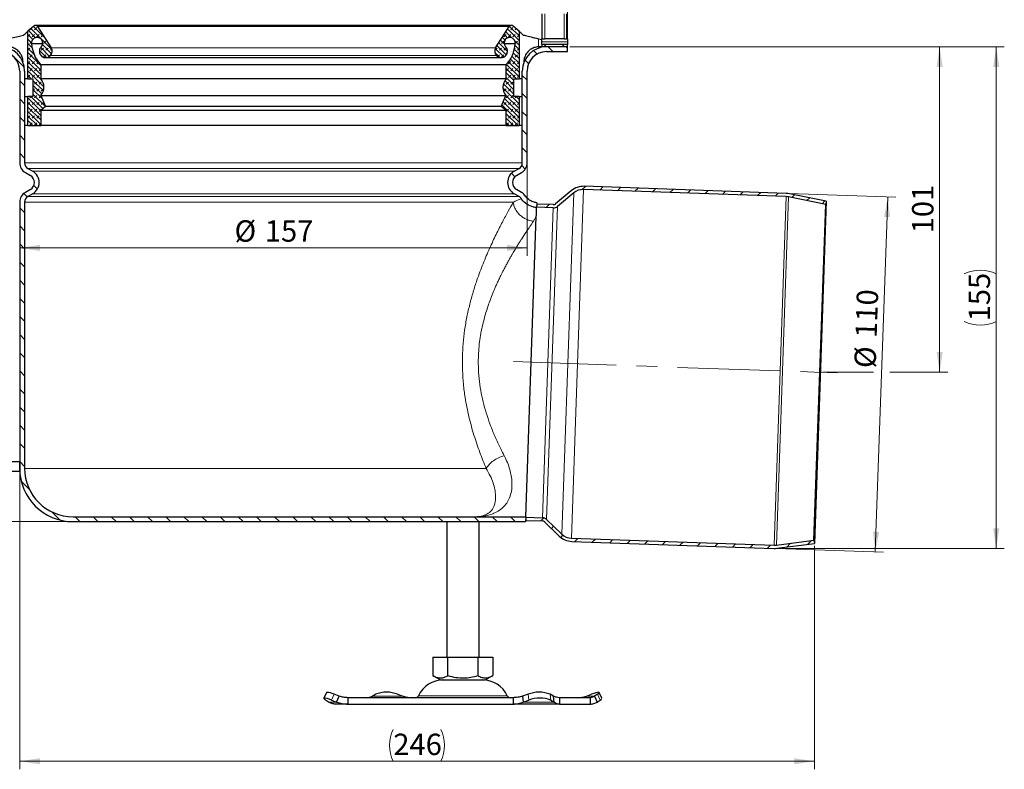
# Model space of a CAD drawing. Units: millimetres. Extents: x 0 to 420, y 0 to 297.
# Drawn here: x 89 to 211, y 154 to 247 of the extents above; entities that cross this region are included whole.
import ezdxf

# ---------------------------------------------------------------- set-up
doc = ezdxf.new("R2010")
doc.units = ezdxf.units.MM
doc.linetypes.add('CENTERX2', pattern=[20.32, 12.7, -2.54, 2.54, -2.54])
doc.styles.add('SLDTEXTSTYLE0', font='TXT', dxfattribs={"width": 0.605})
doc.dimstyles.new('SLDDIMSTYLE0', dxfattribs={"dimtxt": 2.568319, "dimasz": 2.5, "dimexe": 0, "dimexo": 0.0625, "dimgap": 0.64208, "dimtad": 1, "dimdec": 0, "dimlfac": 2.5, "dimrnd": 1e-09, "dimzin": 12, "dimdsep": 46, "dimtxsty": 'SLDTEXTSTYLE0', "dimsah": 1, "dimcen": 0.09, "dimadec": 0, "dimazin": 3, "dimtfac": 1, "dimtdec": 3, "dimtofl": 0, "dimtmove": 0, "dimatfit": 3, "dimfxl": 1, "dimfrac": 2, "dimtolj": 1, "dimtzin": 12, "dimarcsym": 0})
doc.dimstyles.new('SLDDIMSTYLE1', dxfattribs={"dimtxt": 2.568319, "dimasz": 2.5, "dimexe": 0, "dimexo": 0.0625, "dimgap": 0.64208, "dimtad": 1, "dimlfac": 2.5, "dimrnd": 1e-09, "dimzin": 12, "dimdsep": 46, "dimtxsty": 'SLDTEXTSTYLE0', "dimsah": 1, "dimcen": 0.09, "dimadec": 0, "dimazin": 3, "dimtfac": 1, "dimtdec": 3, "dimtofl": 0, "dimtmove": 0, "dimatfit": 3, "dimfxl": 1, "dimfrac": 2, "dimtolj": 1, "dimtzin": 12, "dimarcsym": 0})
pattern_1 = [(45, (0.42095, 0.42095), (0.280633, 0.841899), [0.396875, -0.79375]), (45, (0.9822, 0.42095), (0.280633, 0.841899), [0.396875, -0.79375]), (134.99997, (0, 0), (-0.28063314, -0.28063287), [])]

# ---------------------------------------------------------------- blocks, each defined once
blk = doc.blocks.new('_D_2')
at = {"color": 7, "linetype": 'Continuous', "lineweight": 0}
for p, q in [((156.77, 243.32), (203.52, 243.32)), ((202.52, 203.01), (202.52, 243.32)), ((188.06, 203.01), (194.34, 203.01)), ((196.34, 203.01), (203.52, 203.01))]:
    blk.add_line(p, q, dxfattribs=at)
at = {"color": 7, "linetype": 'Continuous', "lineweight": 18}
for points in [[(202.52, 243.32), (202.15, 240.82), (202.9, 240.82)], [(202.52, 203.01), (202.9, 205.51), (202.15, 205.51)]]:
    blk.add_solid(points, dxfattribs=at)
at = {"color": 7, "linetype": 'Continuous', "lineweight": 18, "insert": (199.11, 220.22), "char_height": 2.646, "attachment_point": 1, "rotation": 90, "style": 'SLDTEXTSTYLE0'}
blk.add_mtext('101', dxfattribs=at)
blk = doc.blocks.new('_D_3')
at = {"color": 7, "linetype": 'Continuous', "lineweight": 0}
for p, q in [((83.67, 243.62), (83.67, 259.92)), ((156.47, 243.62), (156.47, 259.92)), ((83.67, 258.92), (156.47, 258.92))]:
    blk.add_line(p, q, dxfattribs=at)
at = {"color": 7, "linetype": 'Continuous', "lineweight": 18}
for points in [[(83.67, 258.92), (86.17, 258.54), (86.17, 259.29)], [(156.47, 258.92), (153.97, 259.29), (153.97, 258.54)]]:
    blk.add_solid(points, dxfattribs=at)
at = {"color": 7, "linetype": 'Continuous', "lineweight": 18, "char_height": 2.646, "attachment_point": 1, "style": 'SLDTEXTSTYLE0'}
for s, insert in [('%%c', (115.26, 262.33)), ('182', (119.01, 262.33))]:
    blk.add_mtext(s, dxfattribs=dict(at, insert=insert))
blk = doc.blocks.new('_D_4')
at = {"color": 7, "linetype": 'Continuous', "lineweight": 0}
for p, q in [((151.47, 228.65), (151.47, 217.42)), ((151.47, 218.42), (88.67, 218.42))]:
    blk.add_line(p, q, dxfattribs=at)
at = {"color": 7, "linetype": 'Continuous', "lineweight": 18}
for points in [[(88.67, 218.42), (91.17, 218.04), (91.17, 218.79)], [(151.47, 218.42), (148.97, 218.79), (148.97, 218.04)]]:
    blk.add_solid(points, dxfattribs=at)
at = {"color": 7, "linetype": 'Continuous', "lineweight": 18, "char_height": 2.646, "attachment_point": 1, "style": 'SLDTEXTSTYLE0'}
for s, insert in [('%%c', (115.26, 221.83)), ('157', (119.01, 221.83))]:
    blk.add_mtext(s, dxfattribs=dict(at, insert=insert))
blk = doc.blocks.new('_D_5')
at = {"color": 7, "linetype": 'Continuous', "lineweight": 0}
for p, q in [((183.83, 225.16), (197.1, 224.7)), ((196.1, 224.73), (194.56, 180.76)), ((182.29, 181.19), (195.56, 180.72))]:
    blk.add_line(p, q, dxfattribs=at)
at = {"color": 7, "linetype": 'Continuous', "lineweight": 18}
for points in [[(196.1, 224.73), (195.64, 222.24), (196.39, 222.22)], [(194.56, 180.76), (195.03, 183.24), (194.28, 183.27)]]:
    blk.add_solid(points, dxfattribs=at)
at = {"color": 7, "linetype": 'Continuous', "lineweight": 18, "char_height": 2.646, "attachment_point": 1, "rotation": 88, "style": 'SLDTEXTSTYLE0'}
for s, insert in [('110', (192.08, 207.33)), ('%%c', (191.95, 203.59))]:
    blk.add_mtext(s, dxfattribs=dict(at, insert=insert))
blk = doc.blocks.new('_D_6')
at = {"color": 7, "linetype": 'Continuous', "lineweight": 0}
for p, q in [((156.77, 243.32), (210.52, 243.32)), ((209.52, 243.32), (209.52, 181.19)), ((182.38, 181.19), (210.52, 181.19))]:
    blk.add_line(p, q, dxfattribs=at)
at = {"color": 7, "linetype": 'Continuous', "lineweight": 18}
for centre, start, end in [((207.55, 211.25), 63.4349, 116.5651), ((207.55, 213.26), 243.4349, 296.5651)]:
    blk.add_arc(centre, 4.41, start, end, dxfattribs=at)
for points in [[(209.52, 243.32), (209.15, 240.82), (209.9, 240.82)], [(209.52, 181.19), (209.9, 183.69), (209.15, 183.69)]]:
    blk.add_solid(points, dxfattribs=at)
at = {"color": 7, "linetype": 'Continuous', "lineweight": 18, "insert": (206.11, 209.32), "char_height": 2.646, "attachment_point": 1, "rotation": 90, "style": 'SLDTEXTSTYLE0'}
blk.add_mtext('155', dxfattribs=at)
blk = doc.blocks.new('_D_7')
at = {"color": 7, "linetype": 'Continuous', "lineweight": 0}
for p, q in [((88.67, 190.82), (88.67, 153.85)), ((187.02, 181.52), (187.02, 153.85)), ((88.67, 154.85), (187.02, 154.85))]:
    blk.add_line(p, q, dxfattribs=at)
at = {"color": 7, "linetype": 'Continuous', "lineweight": 18}
for centre, start, end in [((138.85, 156.82), 153.4349, 206.5651), ((136.84, 156.82), 333.4349, 26.5651)]:
    blk.add_arc(centre, 4.41, start, end, dxfattribs=at)
for points in [[(88.67, 154.85), (91.17, 154.47), (91.17, 155.22)], [(187.02, 154.85), (184.52, 155.22), (184.52, 154.47)]]:
    blk.add_solid(points, dxfattribs=at)
at = {"color": 7, "linetype": 'Continuous', "lineweight": 18, "insert": (134.91, 158.26), "char_height": 2.646, "attachment_point": 1, "style": 'SLDTEXTSTYLE0'}
blk.add_mtext('246', dxfattribs=at)
blk = doc.blocks.new('_D_8')
at = {"color": 7, "linetype": 'Continuous', "lineweight": 0}
for p, q in [((94.97, 184.52), (57.74, 184.52)), ((58.74, 184.52), (58.74, 161.92)), ((66.27, 161.92), (57.74, 161.92))]:
    blk.add_line(p, q, dxfattribs=at)
at = {"color": 7, "linetype": 'Continuous', "lineweight": 18}
for centre, start, end in [((56.76, 172.7), 63.4349, 116.5651), ((56.76, 173.73), 243.4349, 296.5651)]:
    blk.add_arc(centre, 4.41, start, end, dxfattribs=at)
for points in [[(58.74, 184.52), (58.36, 182.02), (59.11, 182.02)], [(58.74, 161.92), (59.11, 164.42), (58.36, 164.42)]]:
    blk.add_solid(points, dxfattribs=at)
at = {"color": 7, "linetype": 'Continuous', "lineweight": 18, "insert": (55.33, 169.79), "char_height": 2.646, "attachment_point": 1, "rotation": 90, "style": 'SLDTEXTSTYLE0'}
blk.add_mtext('56.5', dxfattribs=at)
blk = doc.blocks.new('_D_9')
at = {"color": 7, "linetype": 'Continuous', "lineweight": 0}
for p, q in [((83.37, 243.32), (57.74, 243.32)), ((58.74, 184.52), (58.74, 243.32)), ((94.97, 184.52), (57.74, 184.52))]:
    blk.add_line(p, q, dxfattribs=at)
at = {"color": 7, "linetype": 'Continuous', "lineweight": 18}
for points in [[(58.74, 243.32), (58.36, 240.82), (59.11, 240.82)], [(58.74, 184.52), (59.11, 187.02), (58.36, 187.02)]]:
    blk.add_solid(points, dxfattribs=at)
at = {"color": 7, "linetype": 'Continuous', "lineweight": 18, "insert": (55.33, 210.98), "char_height": 2.646, "attachment_point": 1, "rotation": 90, "style": 'SLDTEXTSTYLE0'}
blk.add_mtext('147', dxfattribs=at)

msp = doc.modelspace()

# ---------------------------------------------------------------- hatches: boundary and pattern name
at = {"linetype": 'Continuous', "lineweight": 18}
h = msp.add_hatch(dxfattribs=at)
h.set_pattern_fill('DIN 128 Elastomer-Gummi', scale=0.0625, style=0, pattern_type=2)
h.set_pattern_definition(pattern_1)
edge = h.paths.add_edge_path(flags=0)
edge.add_line((91.2683, 233.5567), (91.2683, 235.4254))
edge.add_line((91.2683, 235.4254), (91.8762, 235.9354))
edge.add_line((91.8762, 235.9354), (91.3028, 237.2864))
edge.add_arc((90.09, 238.2999), 1.5806, 320.113402, 401.796958)
edge.add_line((91.2683, 239.3534), (91.2683, 241.0779))
edge.add_arc((94.5729, 244.0436), 4.4402, 184.560343, 221.907181, ccw=False)
edge.add_spline(control_points=[(90.1467, 243.6906), (90.1365, 243.7641), (90.1384, 243.8403), (90.1523, 243.9133), (90.1666, 243.9889), (90.1942, 244.063), (90.2328, 244.1296), (90.2713, 244.1962), (90.3219, 244.257), (90.3804, 244.3071), (90.4388, 244.3571), (90.5067, 244.3978), (90.5784, 244.4257), (90.6501, 244.4536), (90.7276, 244.4695), (90.8045, 244.4721), (90.8813, 244.4746), (90.9597, 244.464), (91.0332, 244.441), (91.1066, 244.418), (91.177, 244.382), (91.2387, 244.336), (91.3004, 244.29), (91.3549, 244.2327), (91.3979, 244.1688), (91.4408, 244.105), (91.4734, 244.0329), (91.4928, 243.9584), (91.5122, 243.884), (91.519, 243.8052), (91.5127, 243.7285), (91.5063, 243.6518), (91.4867, 243.5752), (91.4553, 243.5049), (91.424, 243.4346), (91.38, 243.3688), (91.3272, 243.3129)], knot_values=[0, 0, 0, 0, 0.00055695, 0.00055695, 0.00055695, 0.00113454, 0.00113454, 0.00113454, 0.00171214, 0.00171214, 0.00171214, 0.00228973, 0.00228973, 0.00228973, 0.00286733, 0.00286733, 0.00286733, 0.00344492, 0.00344492, 0.00344492, 0.00402252, 0.00402252, 0.00402252, 0.00460011, 0.00460011, 0.00460011, 0.00517771, 0.00517771, 0.00517771, 0.0057553, 0.0057553, 0.0057553, 0.0063329, 0.0063329, 0.0063329, 0.00691049, 0.00691049, 0.00691049, 0.00691049], weights=[1, 1, 1, 1, 1, 1, 1, 1, 1, 1, 1, 1, 1, 1, 1, 1, 1, 1, 1, 1, 1, 1, 1, 1, 1, 1, 1, 1, 1, 1, 1, 1, 1, 1, 1, 1, 1], degree=3, periodic=0)
edge.add_spline(control_points=[(91.3272, 243.3129), (91.2663, 243.2485), (91.2157, 243.1727), (91.1796, 243.0917), (91.1434, 243.0108), (91.1208, 242.9225), (91.1135, 242.8341), (91.1062, 242.7458), (91.1141, 242.6549), (91.1364, 242.5692), (91.1588, 242.4834), (91.1963, 242.4003), (91.2458, 242.3267), (91.2952, 242.2532), (91.3581, 242.1872), (91.4292, 242.1342), (91.5002, 242.0811), (91.5814, 242.0397), (91.666, 242.0131), (91.7506, 241.9866), (91.8409, 241.9744), (91.9295, 241.9773), (92.0181, 241.9803), (92.1074, 241.9986), (92.19, 242.0308), (92.2726, 242.0629), (92.3508, 242.1098), (92.4181, 242.1675), (92.4392, 242.1855), (92.4594, 242.2047), (92.4785, 242.2249)], knot_values=[0, 0, 0, 0, 0.00066485, 0.00066485, 0.00066485, 0.00132969, 0.00132969, 0.00132969, 0.00199454, 0.00199454, 0.00199454, 0.00265939, 0.00265939, 0.00265939, 0.00332424, 0.00332424, 0.00332424, 0.00398908, 0.00398908, 0.00398908, 0.00465393, 0.00465393, 0.00465393, 0.00531878, 0.00531878, 0.00531878, 0.00598362, 0.00598362, 0.00598362, 0.0061893, 0.0061893, 0.0061893, 0.0061893], weights=[1, 1, 1, 1, 1, 1, 1, 1, 1, 1, 1, 1, 1, 1, 1, 1, 1, 1, 1, 1, 1, 1, 1, 1, 1, 1, 1, 1, 1, 1, 1], degree=3, periodic=0)
edge.add_arc((91.9075, 242.7645), 0.7856, 316.619553, 392.697325)
edge.add_line((92.5686, 243.1889), (90.8847, 245.8122))
edge.add_arc((90.6202, 245.6424), 0.3142, 32.697325, 130.258391)
edge.add_line((90.4172, 245.8822), (89.6723, 245.2515))
edge.add_line((89.6723, 245.2515), (89.6723, 239.3534))
edge.add_line((89.6723, 239.3534), (90.3148, 239.3534))
edge.add_line((90.3148, 239.3534), (90.3148, 237.1534))
edge.add_line((90.3148, 237.1534), (89.6723, 237.1534))
edge.add_line((89.6723, 237.1534), (89.6723, 233.5567))
edge.add_line((89.6723, 233.5567), (91.2683, 233.5567))
h = msp.add_hatch(dxfattribs=at)
h.set_pattern_fill('DIN 128 Elastomer-Gummi', scale=0.0625, style=0, pattern_type=2)
h.set_pattern_definition(pattern_1)
edge = h.paths.add_edge_path(flags=0)
edge.add_line((148.8766, 235.4254), (148.8766, 233.5567))
edge.add_line((148.8766, 233.5567), (150.4725, 233.5567))
edge.add_line((150.4725, 233.5567), (150.4725, 237.1534))
edge.add_line((150.4725, 237.1534), (149.8301, 237.1534))
edge.add_line((149.8301, 237.1534), (149.8301, 239.3534))
edge.add_line((149.8301, 239.3534), (150.4725, 239.3534))
edge.add_line((150.4725, 239.3534), (150.4725, 245.2515))
edge.add_line((150.4725, 245.2515), (149.7277, 245.8822))
edge.add_arc((149.5247, 245.6424), 0.3142, 49.741609, 147.302675)
edge.add_line((149.2602, 245.8122), (147.5763, 243.1889))
edge.add_arc((148.2374, 242.7645), 0.7856, 147.302675, 223.380447)
edge.add_spline(control_points=[(147.6664, 242.2249), (147.7273, 242.1605), (147.8001, 242.1057), (147.8789, 242.0651), (147.9577, 242.0244), (148.0446, 241.9968), (148.1324, 241.9845), (148.2202, 241.9723), (148.3113, 241.975), (148.3982, 241.9924), (148.4851, 242.0099), (148.5702, 242.0426), (148.6464, 242.0879), (148.7226, 242.1332), (148.7921, 242.1922), (148.849, 242.2601), (148.906, 242.3281), (148.952, 242.4068), (148.9832, 242.4897), (149.0145, 242.5727), (149.0318, 242.6622), (149.0339, 242.7508), (149.0359, 242.8394), (149.0226, 242.9296), (148.9952, 243.0139), (148.9678, 243.0982), (148.9254, 243.1789), (148.8717, 243.2494), (148.8548, 243.2715), (148.8368, 243.2927), (148.8177, 243.3129)], knot_values=[0, 0, 0, 0, 0.00066485, 0.00066485, 0.00066485, 0.00132969, 0.00132969, 0.00132969, 0.00199454, 0.00199454, 0.00199454, 0.00265939, 0.00265939, 0.00265939, 0.00332424, 0.00332424, 0.00332424, 0.00398908, 0.00398908, 0.00398908, 0.00465393, 0.00465393, 0.00465393, 0.00531878, 0.00531878, 0.00531878, 0.00598362, 0.00598362, 0.00598362, 0.0061893, 0.0061893, 0.0061893, 0.0061893], weights=[1, 1, 1, 1, 1, 1, 1, 1, 1, 1, 1, 1, 1, 1, 1, 1, 1, 1, 1, 1, 1, 1, 1, 1, 1, 1, 1, 1, 1, 1, 1], degree=3, periodic=0)
edge.add_spline(control_points=[(148.8177, 243.3129), (148.7667, 243.3669), (148.724, 243.43), (148.6929, 243.4975), (148.6608, 243.5674), (148.6402, 243.6438), (148.633, 243.7204), (148.6257, 243.797), (148.6316, 243.8759), (148.6501, 243.9505), (148.6686, 244.0252), (148.7003, 244.0977), (148.7425, 244.162), (148.7847, 244.2264), (148.8386, 244.2843), (148.8997, 244.3311), (148.9608, 244.3778), (149.0308, 244.4146), (149.104, 244.4385), (149.1771, 244.4624), (149.2554, 244.474), (149.3323, 244.4723), (149.4092, 244.4706), (149.4869, 244.4556), (149.5589, 244.4286), (149.631, 244.4015), (149.6993, 244.3617), (149.7583, 244.3123), (149.8173, 244.263), (149.8686, 244.2027), (149.908, 244.1366), (149.9473, 244.0705), (149.9758, 243.9967), (149.9911, 243.9213), (150.0063, 243.8459), (150.0088, 243.7668), (149.9982, 243.6906)], knot_values=[0, 0, 0, 0, 0.00055695, 0.00055695, 0.00055695, 0.00113454, 0.00113454, 0.00113454, 0.00171214, 0.00171214, 0.00171214, 0.00228973, 0.00228973, 0.00228973, 0.00286733, 0.00286733, 0.00286733, 0.00344492, 0.00344492, 0.00344492, 0.00402252, 0.00402252, 0.00402252, 0.00460011, 0.00460011, 0.00460011, 0.00517771, 0.00517771, 0.00517771, 0.0057553, 0.0057553, 0.0057553, 0.0063329, 0.0063329, 0.0063329, 0.00691049, 0.00691049, 0.00691049, 0.00691049], weights=[1, 1, 1, 1, 1, 1, 1, 1, 1, 1, 1, 1, 1, 1, 1, 1, 1, 1, 1, 1, 1, 1, 1, 1, 1, 1, 1, 1, 1, 1, 1, 1, 1, 1, 1, 1, 1], degree=3, periodic=0)
edge.add_arc((145.572, 244.0436), 4.4402, 318.092819, 355.439657, ccw=False)
edge.add_line((148.8766, 241.0779), (148.8766, 239.3534))
edge.add_arc((150.0549, 238.2999), 1.5806, 138.203042, 219.886598)
edge.add_line((148.8421, 237.2864), (148.2687, 235.9354))
edge.add_line((148.2687, 235.9354), (148.8766, 235.4254))
h = msp.add_hatch(dxfattribs=at)
h.set_pattern_fill('ANSI31', scale=0.5, angle=90, style=0)
edge = h.paths.add_edge_path(flags=0)
edge.add_line((89.6724, 224.7738), (90.2924, 225.1317))
edge.add_arc((89.4924, 226.5174), 1.6, 300, 420)
edge.add_line((90.2924, 227.903), (89.6724, 228.261))
edge.add_arc((90.0724, 228.9538), 0.8, 180, 240, ccw=False)
edge.add_line((89.2724, 228.9538), (89.2724, 240.3174))
edge.add_arc((86.2724, 240.3174), 3, 0, 90)
edge.add_line((86.2724, 243.3174), (83.6724, 243.3174))
edge.add_line((83.6724, 243.3174), (83.6724, 242.7174))
edge.add_line((83.6724, 242.7174), (86.2724, 242.7174))
edge.add_arc((86.2724, 240.3174), 2.4, 0, 90, ccw=False)
edge.add_line((88.6724, 240.3174), (88.6724, 228.9538))
edge.add_arc((90.0724, 228.9538), 1.4, 180, 240)
edge.add_line((89.3724, 227.7413), (89.9924, 227.3834))
edge.add_arc((89.4924, 226.5174), 1, -60, 60, ccw=False)
edge.add_line((89.9924, 225.6513), (89.3724, 225.2934))
edge.add_arc((90.0724, 224.0809), 1.4, 120, 180)
edge.add_line((88.6724, 224.0809), (88.6724, 191.1174))
edge.add_arc((95.2724, 191.1174), 6.6, 180, 270)
edge.add_line((95.2724, 184.5174), (144.8724, 184.5174))
edge.add_line((144.8724, 184.5174), (151.2896, 184.5174))
edge.add_line((151.2896, 184.5174), (151.3105, 185.1174))
edge.add_line((151.3105, 185.1174), (144.8724, 185.1174))
edge.add_line((144.8724, 185.1174), (95.2724, 185.1174))
edge.add_arc((95.2724, 191.1174), 6, 180, 270, ccw=False)
edge.add_line((89.2724, 191.1174), (89.2724, 224.0809))
edge.add_arc((90.0724, 224.0809), 0.8, 120, 180, ccw=False)
h = msp.add_hatch(dxfattribs=at)
h.set_pattern_fill('ANSI31', scale=0.5, angle=90, style=0)
edge = h.paths.add_edge_path(flags=0)
edge.add_line((156.4724, 243.3174), (153.8725, 243.3174))
edge.add_arc((153.8724, 240.3174), 3, 89.998661, 180)
edge.add_line((150.8724, 240.3174), (150.8724, 228.9538))
edge.add_arc((150.0724, 228.9538), 0.8, 300, 360, ccw=False)
edge.add_line((150.4724, 228.261), (149.8524, 227.903))
edge.add_arc((150.6524, 226.5174), 1.6, 120, 240)
edge.add_line((149.8524, 225.1317), (150.4724, 224.7738))
edge.add_arc((150.0724, 224.0809), 0.8, 34.308763, 60, ccw=False)
edge.add_spline(control_points=[(150.7333, 224.5319), (150.7586, 224.4948), (150.7849, 224.4583), (150.8121, 224.4226), (150.9885, 224.1913), (151.2071, 223.9871), (151.45, 223.827), (151.6927, 223.667), (151.9664, 223.5469), (152.2483, 223.4761), (152.3793, 223.4433), (152.5132, 223.4205), (152.6477, 223.4082)], knot_values=[0.00000013, 0.00000013, 0.00000013, 0.00000013, 0.00033697, 0.00033697, 0.00033697, 0.00254923, 0.00254923, 0.00254923, 0.00475996, 0.00475996, 0.00475996, 0.0057792, 0.0057792, 0.0057792, 0.0057792], weights=[1, 1, 1, 1, 1, 1, 1, 1, 1, 1, 1, 1, 1], degree=3, periodic=0)
edge.add_line((152.6477, 223.4082), (152.6687, 224.0089))
edge.add_spline(control_points=[(152.6687, 224.0089), (152.5176, 224.0251), (152.3675, 224.0587), (152.224, 224.1085), (152.0101, 224.1828), (151.8066, 224.2963), (151.63, 224.4381), (151.4767, 224.5611), (151.3399, 224.7079), (151.2288, 224.87)], knot_values=[0.00055852, 0.00055852, 0.00055852, 0.00055852, 0.00169591, 0.00169591, 0.00169591, 0.00339496, 0.00339496, 0.00339496, 0.00486368, 0.00486368, 0.00486368, 0.00486368], weights=[1, 1, 1, 1, 1, 1, 1, 1, 1, 1], degree=3, periodic=0)
edge.add_spline(control_points=[(151.2288, 224.87), (151.2089, 224.8993), (151.1878, 224.9278), (151.1657, 224.9555), (151.0577, 225.0904), (150.9221, 225.207), (150.7724, 225.2934)], knot_values=[0.00208695, 0.00208695, 0.00208695, 0.00208695, 0.0023504, 0.0023504, 0.0023504, 0.00365057, 0.00365057, 0.00365057, 0.00365057], weights=[1, 1, 1, 1, 1, 1, 1], degree=3, periodic=0)
edge.add_line((150.7724, 225.2934), (150.1524, 225.6513))
edge.add_arc((150.6524, 226.5174), 1, 120, 240, ccw=False)
edge.add_line((150.1524, 227.3834), (150.7724, 227.7413))
edge.add_arc((150.0724, 228.9538), 1.4, 300, 360)
edge.add_line((151.4724, 228.9538), (151.4724, 240.3174))
edge.add_arc((153.8724, 240.3174), 2.4, 90, 180, ccw=False)
edge.add_line((153.8724, 242.7174), (156.4724, 242.7174))
edge.add_line((156.4724, 242.7174), (156.4724, 243.3174))
h = msp.add_hatch(dxfattribs=at)
h.set_pattern_fill('ANSI31', scale=0.5, style=0)
h.paths.add_polyline_path([(156.4724, 243.6174), (153.2724, 243.6174), (153.2724, 243.3174), (156.4724, 243.3174)], flags=0)
h = msp.add_hatch(dxfattribs=at)
h.set_pattern_fill('ANSI31', scale=0.5, style=0)
edge = h.paths.add_edge_path(flags=0)
edge.add_line((155.2351, 223.5592), (157.2376, 225.2282))
edge.add_arc((158.39, 223.8455), 1.8, 88, 129.810315, ccw=False)
edge.add_line((158.4529, 225.6444), (183.5319, 224.7687))
edge.add_arc((183.4691, 222.9698), 1.8, 78.537678, 88, ccw=False)
edge.add_line((183.8268, 224.7339), (188.4175, 223.803))
edge.add_line((188.4175, 223.803), (188.497, 224.195))
edge.add_line((188.497, 224.195), (183.9225, 225.1226))
edge.add_arc((183.4456, 222.7705), 2.4, 78.537678, 88)
edge.add_line((183.5293, 225.169), (158.5432, 226.0415))
edge.add_arc((158.4594, 223.643), 2.4, 88, 129.810315)
edge.add_line((156.9228, 225.4866), (154.979, 223.8665))
edge.add_arc((154.7229, 224.1737), 0.4, 268, 309.810315, ccw=False)
edge.add_line((154.7089, 223.774), (152.6629, 223.8454))
edge.add_line((152.6629, 223.8454), (152.649, 223.4457))
edge.add_line((152.649, 223.4457), (154.695, 223.3742))
edge.add_arc((154.7229, 224.1737), 0.8, 268, 309.810315)
h = msp.add_hatch(dxfattribs=at)
h.set_pattern_fill('ANSI31', scale=0.5, style=0)
edge = h.paths.add_edge_path(flags=0)
edge.add_line((155.7619, 182.9707), (153.8807, 184.7754))
edge.add_arc((153.3269, 184.1981), 0.8, 46.189685, 88)
edge.add_line((153.3548, 184.9976), (151.3088, 185.0691))
edge.add_line((151.3088, 185.0691), (151.2949, 184.6693))
edge.add_line((151.2949, 184.6693), (153.3409, 184.5978))
edge.add_arc((153.3269, 184.1981), 0.4, 46.189685, 88, ccw=False)
edge.add_line((153.6038, 184.4867), (155.4299, 182.735))
edge.add_arc((157.0914, 184.4669), 2.4, 226.189685, 268)
edge.add_line((157.0076, 182.0683), (181.9937, 181.1958))
edge.add_arc((182.0775, 183.5943), 2.4, 268, 277.462322)
edge.add_line((182.3892, 181.2147), (187.0172, 181.8209))
edge.add_line((187.0172, 181.8209), (186.9653, 182.2175))
edge.add_line((186.9653, 182.2175), (182.3208, 181.6091))
edge.add_arc((182.0871, 183.3939), 1.8, 268, 277.462322, ccw=False)
edge.add_line((182.0242, 181.595), (156.9452, 182.4708))
edge.add_arc((157.008, 184.2697), 1.8, 226.189685, 268, ccw=False)

# ---------------------------------------------------------------- linework, layer by layer
at = {"color": 7, "linetype": 'Continuous', "lineweight": 25}
for p, q in [((153.3524, 244.3174), (153.3524, 247.3974)), ((156.3924, 244.3174), (156.3924, 247.3974)), ((90.4172, 245.8822), (89.6723, 245.2515)), ((89.6723, 239.3534), (89.6723, 245.2515)), ((149.5247, 245.9567), (90.6202, 245.9567)), ((90.8847, 245.8122), (92.5686, 243.1889)), ((147.5763, 243.1889), (149.2602, 245.8122)), ((150.4725, 245.2515), (149.7277, 245.8822)), ((150.4725, 245.2515), (150.4725, 239.3534)), ((152.8741, 244.3153), (153.2724, 244.2199)), ((153.3953, 244.3174), (153.2724, 244.3174)), ((153.2724, 243.9174), (153.2724, 244.3174)), ((153.2724, 243.6174), (153.2724, 243.9174)), ((153.3953, 244.3174), (153.6724, 244.3174)), ((156.0724, 244.3174), (153.6724, 244.3174)), ((156.0724, 244.3174), (156.3496, 244.3174)), ((156.4724, 244.3174), (156.3496, 244.3174)), ((156.4724, 244.3174), (156.4724, 243.9174)), ((156.4724, 243.9174), (156.4724, 243.6174)), ((91.4619, 243.6906), (90.1467, 243.6906)), ((149.9982, 243.6906), (148.6693, 243.6906)), ((152.8741, 243.3154), (152.9627, 243.3174)), ((152.9194, 243.3174), (153.2292, 243.3174)), ((153.2724, 243.3174), (152.9627, 243.3174)), ((153.2724, 243.6174), (153.2724, 243.3174)), ((156.4724, 243.6174), (153.2724, 243.6174)), ((156.4724, 243.3174), (153.2724, 243.3174)), ((156.4724, 243.3174), (153.8725, 243.3174)), ((153.8725, 242.7174), (156.4724, 242.7174)), ((156.4724, 243.3174), (156.4724, 243.6174)), ((156.4724, 242.7174), (156.4724, 243.3174)), ((91.9028, 241.9769), (148.242, 241.9769)), ((88.6724, 240.3174), (88.6724, 228.9538)), ((89.2724, 240.3174), (89.2724, 228.9538)), ((148.8766, 241.0779), (91.2683, 241.0779)), ((91.2683, 241.0779), (91.2683, 239.3534)), ((148.8766, 239.3534), (148.8766, 241.0779)), ((150.8724, 228.9538), (150.8724, 240.3174)), ((151.4724, 228.9538), (151.4724, 240.3174)), ((89.6723, 239.3534), (89.3002, 239.3534)), ((89.6723, 239.3534), (90.3148, 239.3534)), ((90.3148, 239.3534), (90.3148, 237.1534)), ((148.8766, 239.3534), (91.2683, 239.3534)), ((149.8301, 237.1534), (149.8301, 239.3534)), ((149.8301, 239.3534), (150.4725, 239.3534)), ((150.8465, 239.3534), (150.4725, 239.3534)), ((89.3002, 237.1534), (89.6723, 237.1534)), ((89.6723, 233.5567), (89.6723, 237.1534)), ((90.3148, 237.1534), (89.6723, 237.1534)), ((91.3028, 237.2864), (148.8421, 237.2864)), ((91.3028, 237.2864), (91.8762, 235.9354)), ((148.2687, 235.9354), (148.8421, 237.2864)), ((150.4725, 237.1534), (149.8301, 237.1534)), ((150.4725, 237.1534), (150.4725, 233.5567)), ((150.4725, 237.1534), (150.8465, 237.1534)), ((91.8762, 235.9354), (91.2683, 235.4254)), ((148.8766, 235.4254), (91.2683, 235.4254)), ((91.2683, 235.4254), (91.2683, 233.5567)), ((148.2687, 235.9354), (91.8762, 235.9354)), ((148.8766, 235.4254), (148.2687, 235.9354)), ((148.8766, 233.5567), (148.8766, 235.4254)), ((89.6723, 233.5567), (89.3002, 233.5567)), ((89.6723, 233.5567), (91.2683, 233.5567)), ((148.8766, 233.5567), (91.2683, 233.5567)), ((148.8766, 233.5567), (150.4725, 233.5567)), ((150.8465, 233.5567), (150.4725, 233.5567)), ((89.6724, 228.261), (90.2924, 227.903)), ((149.8524, 227.903), (150.4724, 228.261)), ((89.3724, 227.7413), (89.9924, 227.3834)), ((150.1524, 227.3834), (150.7724, 227.7413)), ((89.9924, 225.6513), (89.3724, 225.2934)), ((150.7724, 225.2934), (150.1524, 225.6513)), ((156.9228, 225.4866), (154.979, 223.8665)), ((183.5319, 224.7687), (158.4529, 225.6444)), ((183.5293, 225.169), (158.5432, 226.0415)), ((90.2924, 225.1317), (89.6724, 224.7738)), ((150.4724, 224.7738), (149.8524, 225.1317)), ((157.2376, 225.2282), (155.2351, 223.5592)), ((188.4175, 223.803), (183.8268, 224.7339)), ((188.497, 224.195), (183.9225, 225.1226)), ((88.6724, 224.0809), (88.6724, 191.1174)), ((89.2724, 224.0809), (89.2724, 191.1174)), ((152.6687, 224.0089), (152.6477, 223.4082)), ((152.6629, 223.8454), (152.649, 223.4457)), ((154.695, 223.3742), (152.649, 223.4457)), ((154.7089, 223.774), (152.6629, 223.8454)), ((186.9653, 182.2175), (188.4175, 223.803)), ((188.497, 224.195), (187.0172, 181.8209)), ((188.497, 224.195), (188.4175, 223.803)), ((151.3105, 185.1174), (152.6092, 222.3054)), ((88.6724, 191.9174), (85.0724, 191.9174)), ((88.6724, 190.7174), (88.6724, 191.9174)), ((88.6724, 190.7174), (85.0724, 190.7174)), ((95.2724, 185.1174), (144.8724, 185.1174)), ((95.2724, 184.5174), (144.8724, 184.5174)), ((141.5153, 184.5174), (141.5153, 167.7174)), ((144.8724, 185.1174), (151.3105, 185.1174)), ((144.8724, 184.5174), (151.2896, 184.5174)), ((145.5153, 167.7174), (145.5153, 184.5174)), ((151.3105, 185.1174), (151.2896, 184.5174)), ((151.3088, 185.0691), (151.2949, 184.6693)), ((151.2949, 184.6693), (153.3409, 184.5978)), ((151.3088, 185.0691), (153.3548, 184.9976)), ((153.6038, 184.4867), (155.4299, 182.735)), ((153.8807, 184.7754), (155.7619, 182.9707)), ((156.9452, 182.4708), (182.0242, 181.595)), ((157.0076, 182.0683), (181.9937, 181.1958)), ((182.3208, 181.6091), (186.9653, 182.2175)), ((182.3892, 181.2147), (187.0172, 181.8209)), ((186.9653, 182.2175), (187.0172, 181.8209)), ((139.8153, 167.7174), (139.8153, 165.4514)), ((139.8153, 167.7174), (141.6653, 167.7174)), ((141.6653, 165.4514), (141.6653, 167.7174)), ((141.6653, 167.7174), (145.3653, 167.7174)), ((145.3653, 167.7174), (145.3653, 165.4514)), ((145.3653, 167.7174), (147.2153, 167.7174)), ((147.2153, 167.7174), (147.2153, 165.4514)), ((139.8153, 165.4514), (140.7403, 164.9174)), ((140.7403, 164.9174), (146.2903, 164.9174)), ((146.2903, 164.9174), (147.2153, 165.4514)), ((126.6334, 163.3675), (126.3068, 162.6425)), ((160.7237, 162.6425), (160.3972, 163.3675)), ((126.8751, 162.1797), (126.5263, 162.4188)), ((127.2583, 162.4188), (127.9, 162.1797)), ((128.2265, 162.9047), (127.5849, 163.1438)), ((127.9, 162.1797), (128.2265, 162.9047)), ((129.3, 162.7174), (129.3, 161.9174)), ((149.7305, 162.7174), (129.3, 162.7174)), ((132.2971, 162.9047), (132.7108, 163.1438)), ((135.4429, 163.1438), (136.122, 162.9047)), ((149.7305, 162.7174), (149.7305, 161.9174)), ((151.5876, 163.1438), (150.9085, 162.9047)), ((150.9085, 162.9047), (150.996, 162.1797)), ((150.996, 162.1797), (151.6751, 162.4188)), ((154.7334, 162.9047), (154.3197, 163.1438)), ((154.4072, 162.4188), (154.8209, 162.1797)), ((154.8209, 162.1797), (154.7334, 162.9047)), ((155.4739, 162.7174), (155.4739, 161.9174)), ((159.2694, 162.7174), (155.4739, 162.7174)), ((158.804, 162.9047), (159.4456, 163.1438)), ((159.2694, 162.7174), (159.2694, 161.9174)), ((160.1777, 163.1438), (159.8289, 162.9047)), ((159.8289, 162.9047), (160.1554, 162.1797)), ((160.1554, 162.1797), (160.5042, 162.4188)), ((129.3, 161.9174), (127.7611, 161.9174)), ((129.3, 161.9174), (149.7305, 161.9174)), ((155.4739, 161.9174), (149.7305, 161.9174)), ((155.4739, 161.9174), (159.2694, 161.9174))]:
    msp.add_line(p, q, dxfattribs=at)
at = {"color": 8, "linetype": 'Continuous', "lineweight": 18}
for p, q in [((153.6724, 247.3974), (153.6724, 244.3174)), ((156.0724, 244.3174), (156.0724, 247.3974)), ((90.8847, 245.8122), (149.2602, 245.8122)), ((152.8741, 244.3153), (152.8741, 243.3154)), ((153.2724, 243.9174), (156.4724, 243.9174)), ((147.5763, 243.1889), (92.5686, 243.1889)), ((92.4785, 242.2249), (147.6664, 242.2249)), ((89.2724, 240.3174), (89.3002, 240.3174)), ((150.8465, 240.3174), (150.8724, 240.3174)), ((89.2724, 228.9538), (150.8724, 228.9538)), ((89.6724, 228.261), (150.4724, 228.261)), ((149.8524, 227.903), (90.2924, 227.903)), ((156.9452, 182.4708), (158.4529, 225.6444)), ((89.6724, 224.7738), (150.4724, 224.7738)), ((90.2924, 225.1317), (149.8524, 225.1317)), ((155.7619, 182.9707), (157.2376, 225.2282)), ((182.0242, 181.595), (183.5319, 224.7687)), ((182.3208, 181.6091), (183.8268, 224.7339)), ((149.7525, 224.0809), (89.2724, 224.0809)), ((154.695, 223.3742), (153.3548, 184.9976)), ((153.8807, 184.7754), (155.2351, 223.5592)), ((152.6092, 222.3054), (152.2579, 221.7101)), ((146.4079, 191.1174), (89.2724, 191.1174)), ((127.9, 162.1797), (126.8751, 162.1797)), ((127.5849, 163.1438), (127.2583, 162.4188)), ((132.2971, 162.9047), (136.122, 162.9047)), ((138.0125, 162.9489), (149.018, 162.9489)), ((154.8209, 162.1797), (150.996, 162.1797)), ((151.6751, 162.4188), (151.5876, 163.1438)), ((154.3197, 163.1438), (154.4072, 162.4188)), ((158.804, 162.9047), (159.8289, 162.9047)), ((160.5042, 162.4188), (160.1777, 163.1438))]:
    msp.add_line(p, q, dxfattribs=at)
at = {"color": 7, "linetype": 'Continuous', "lineweight": 0}
for p, q in [((188.4928, 224.0751), (187.7431, 202.6082)), ((189.8246, 202.9358), (187.3574, 203.0219))]:
    msp.add_line(p, q, dxfattribs=at)
at = {"color": 7, "linetype": 'CENTERX2', "lineweight": 18}
msp.add_line((149.7789, 204.3342), (189.9446, 202.9316), dxfattribs=at)
at = {"color": 7, "linetype": 'Continuous', "lineweight": 25, "flags": 128}
for points in [[(160.1777, 163.1438), (160.317, 163.2489), (160.3893, 163.327), (160.3918, 163.3751), (160.3244, 163.3914), (160.1898, 163.3751), (159.9931, 163.327), (159.7418, 163.2489), (159.4456, 163.1438)], [(127.2583, 162.4188), (126.9622, 162.5239), (126.7109, 162.602), (126.5141, 162.6501), (126.3795, 162.6663), (126.3122, 162.6501), (126.3147, 162.602), (126.387, 162.5239), (126.5263, 162.4188)]]:
    msp.add_lwpolyline(points, dxfattribs=at)
at = {"color": 7, "linetype": 'Continuous', "lineweight": 25}
for centre, radius, start, end in [((90.6202, 245.6424), 0.3142, 32.697325, 130.258391), ((149.5247, 245.6424), 0.3142, 49.741609, 147.302675), ((86.2724, 240.3174), 3, 0, 90), ((86.2724, 240.3174), 2.4, 0, 90), ((94.5729, 244.0436), 4.4402, 184.560343, 221.907181), ((91.9075, 242.7645), 0.7856, 316.619553, 32.697325), ((148.2374, 242.7645), 0.7856, 147.302675, 223.380447), ((145.572, 244.0436), 4.4402, 318.092819, 355.439657), ((153.8724, 240.3174), 3, 90, 180), ((153.8724, 240.3174), 2.4, 90, 180), ((90.09, 238.2999), 1.5806, 320.113402, 41.796958), ((150.0549, 238.2999), 1.5806, 138.203042, 219.886598), ((90.0724, 228.9538), 1.4, 180, 240), ((90.0724, 228.9538), 0.8, 180, 240), ((89.4924, 226.5174), 1.6, 300, 60), ((150.6524, 226.5174), 1.6, 120, 240), ((150.0724, 228.9538), 0.8, 300, 0), ((150.0724, 228.9538), 1.4, 300, 0), ((89.4924, 226.5174), 1, 300, 60), ((150.6524, 226.5174), 1, 120, 240), ((158.4594, 223.643), 2.4, 88, 129.810315), ((158.39, 223.8455), 1.8, 88, 129.810315), ((90.0724, 224.0809), 1.4, 120, 180), ((90.0724, 224.0809), 0.8, 120, 180), ((150.0724, 224.0809), 0.8, 34.308763, 60), ((183.4456, 222.7705), 2.4, 78.537678, 88), ((183.4691, 222.9698), 1.8, 78.537678, 88), ((154.7229, 224.1737), 0.8, 268, 309.810315), ((154.7229, 224.1737), 0.4, 268, 309.810315), ((95.2724, 191.1174), 6.6, 180, 270), ((95.2724, 191.1174), 6, 180, 270), ((153.3269, 184.1981), 0.4, 46.189685, 88), ((153.3269, 184.1981), 0.8, 46.189685, 88), ((157.008, 184.2697), 1.8, 226.189685, 268), ((157.0914, 184.4669), 2.4, 226.189685, 268), ((182.0871, 183.3939), 1.8, 268, 277.462322), ((182.0775, 183.5943), 2.4, 268, 277.462322), ((141.0965, 161.5174), 3.4, 90, 155.098938), ((145.9341, 161.5174), 3.4, 24.901062, 90), ((126.7605, 161.7726), 1.6, 58.984819, 94.557064), ((134.0769, 159.6209), 3.7785, 68.805778, 111.194222), ((152.9537, 159.6209), 3.7785, 68.805778, 111.194222), ((137.6497, 163.1174), 0.4, 270, 335.098938), ((149.3808, 163.1174), 0.4, 204.901062, 270), ((153.0412, 158.8959), 3.7785, 68.805778, 111.194222), ((160.3792, 162.761), 0.3644, 290.071563, 341.014185)]:
    msp.add_arc(centre, radius, start, end, dxfattribs=at)
for points, knots in [([(89.1509, 244.7784), (89.2749, 244.8903), (89.5238, 245.1148), (89.6639, 245.2436), (89.6707, 245.25), (89.6723, 245.2515)], [0, 0, 0, 0, 0.43090081, 0.86483325, 1, 1, 1, 1]), ([(150.4725, 245.2515), (150.4812, 245.2437), (150.5025, 245.2245), (150.6718, 245.0702), (150.8847, 244.8786), (150.9961, 244.7784)], [0, 0, 0, 0, 0.24889296, 0.60712017, 1, 1, 1, 1]), ([(87.2741, 244.3153), (87.5497, 244.3818), (88.1009, 244.5148), (88.7433, 244.675), (89.0407, 244.7505), (89.1509, 244.7784)], [0, 0, 0, 0, 0.38632235, 0.77278512, 1, 1, 1, 1]), ([(91.3272, 243.3129), (91.3748, 243.3743), (91.4699, 243.4971), (91.5251, 243.728), (91.5057, 243.9616), (91.4087, 244.1762), (91.2466, 244.3465), (91.0371, 244.4536), (90.804, 244.4852), (90.5736, 244.438), (90.3715, 244.317), (90.2223, 244.1363), (90.1369, 243.9178), (90.1435, 243.7654), (90.1467, 243.6906)], [0, 0, 0, 0, 0.08357564, 0.16715128, 0.25072692, 0.33430256, 0.4178782, 0.50145384, 0.58502948, 0.66860512, 0.75218076, 0.8357564, 0.91933203, 1, 1, 1, 1]), ([(149.9982, 243.6906), (150.0013, 243.7682), (150.0075, 243.9234), (149.9184, 244.1435), (149.767, 244.3224), (149.5635, 244.4409), (149.3326, 244.4854), (149.0999, 244.451), (148.8917, 244.3415), (148.7315, 244.1693), (148.6372, 243.9535), (148.6205, 243.7198), (148.6778, 243.4923), (148.7716, 243.372), (148.8177, 243.3129)], [0, 0, 0, 0, 0.08357564, 0.16715128, 0.25072692, 0.33430256, 0.4178782, 0.50145384, 0.58502948, 0.66860512, 0.75218076, 0.8357564, 0.91933203, 1, 1, 1, 1]), ([(150.9961, 244.7784), (151.1881, 244.7299), (151.572, 244.6328), (152.2575, 244.4637), (152.7, 244.3572), (152.8741, 244.3153)], [0, 0, 0, 0, 0.377783385, 0.755269428, 1, 1, 1, 1]), ([(89.0908, 241.4262), (89.077, 241.5887), (89.0476, 241.9366), (88.8246, 242.4285), (88.4683, 242.868), (87.9769, 243.1786), (87.5536, 243.296), (87.3256, 243.3118), (87.2741, 243.3154)], [0, 0, 0, 0, 0.161052269, 0.344933826, 0.566950915, 0.773113905, 0.948755547, 1, 1, 1, 1]), ([(91.3272, 243.3129), (91.2724, 243.2422), (91.1628, 243.1007), (91.0992, 242.8346), (91.1215, 242.5655), (91.2332, 242.3182), (91.4201, 242.122), (91.6614, 241.9987), (91.9301, 241.9621), (92.195, 242.0169), (92.376, 242.1233), (92.4588, 242.2054), (92.4785, 242.2249)], [0, 0, 0, 0, 0.10737245, 0.2147449, 0.32211735, 0.4294898, 0.53686225, 0.6442347, 0.75160715, 0.8589796, 0.96635205, 1, 1, 1, 1]), ([(147.6664, 242.2249), (147.7339, 242.1662), (147.869, 242.0488), (148.1311, 241.9703), (148.401, 241.9774), (148.6542, 242.0749), (148.8606, 242.2504), (148.9974, 242.4844), (149.0491, 242.7506), (149.0094, 243.0182), (148.9133, 243.2049), (148.8361, 243.2921), (148.8177, 243.3129)], [0, 0, 0, 0, 0.10737245, 0.2147449, 0.32211735, 0.4294898, 0.53686225, 0.6442347, 0.75160715, 0.8589796, 0.96635205, 1, 1, 1, 1]), ([(152.8741, 243.3154), (152.6891, 243.2914), (152.3198, 243.2436), (151.8315, 242.9793), (151.4143, 242.5787), (151.1485, 242.076), (151.0557, 241.6508), (151.0501, 241.4554), (151.0493, 241.4286)], [0, 0, 0, 0, 0.18372932, 0.36677398, 0.5654565, 0.80578661, 0.97341272, 1, 1, 1, 1]), ([(152.6477, 223.4082), (152.5137, 223.4268), (152.0913, 223.4854), (151.4234, 223.7881), (150.9532, 224.2211), (150.7592, 224.4952), (150.7332, 224.5318)], [0, 0, 0, 0, 0.17731689, 0.55902453, 0.94102405, 1, 1, 1, 1]), ([(151.2289, 224.87), (151.2083, 224.899), (151.0874, 225.0691), (150.9153, 225.1917), (150.7724, 225.2934)], [0, 0, 0, 0, 0.17013679, 1, 1, 1, 1]), ([(152.6687, 224.0089), (152.5188, 224.0355), (152.1455, 224.1016), (151.6248, 224.3899), (151.3544, 224.7177), (151.2288, 224.87)], [0, 0, 0, 0, 0.26423422, 0.65817006, 1, 1, 1, 1]), ([(152.6092, 222.3054), (152.614, 222.4425), (152.6235, 222.7167), (152.6344, 223.0266), (152.6421, 223.2492), (152.6468, 223.3842), (152.6474, 223.4004), (152.6477, 223.4082)], [0, 0, 0, 0, 0.19987683, 0.39972781, 0.6034229, 0.8071224, 1, 1, 1, 1]), ([(139.8153, 165.4514), (139.9758, 165.3687), (140.3005, 165.2016), (140.7814, 165.1405), (141.2412, 165.2302), (141.523, 165.3772), (141.6653, 165.4514)], [0, 0, 0, 0, 0.26461361, 0.53496576, 0.76535242, 1, 1, 1, 1]), ([(141.6653, 165.4514), (141.9864, 165.3687), (142.6357, 165.2016), (143.5976, 165.1405), (144.5171, 165.2302), (145.0808, 165.3772), (145.3653, 165.4514)], [0, 0, 0, 0, 0.26461361, 0.53496576, 0.76535242, 1, 1, 1, 1]), ([(145.3653, 165.4514), (145.5258, 165.3687), (145.8505, 165.2016), (146.3314, 165.1405), (146.7912, 165.2302), (147.073, 165.3772), (147.2153, 165.4514)], [0, 0, 0, 0, 0.26461361, 0.53496576, 0.76535242, 1, 1, 1, 1])]:
    msp.add_open_spline(points, degree=3, knots=knots, dxfattribs=at)
at = {"color": 8, "linetype": 'Continuous', "lineweight": 18}
for points, knots in [([(149.7525, 224.0809), (149.915, 224.1508), (150.2388, 224.2899), (150.5266, 224.4279), (150.7032, 224.516), (150.7234, 224.5266), (150.7333, 224.5319)], [0, 0, 0, 0, 0.24467552, 0.4874735, 0.74804344, 1, 1, 1, 1]), ([(146.4079, 191.1174), (146.1414, 191.7659), (145.6065, 193.0679), (144.875, 195.2096), (144.2453, 197.4834), (143.8174, 199.6182), (143.5711, 201.5441), (143.4581, 203.2237), (143.4468, 204.9115), (143.5355, 206.5906), (143.7253, 208.2499), (144.0053, 209.867), (144.3622, 211.4401), (144.7811, 212.9561), (145.3273, 214.6516), (146.0115, 216.4773), (146.8201, 218.3716), (147.6328, 220.0986), (148.4141, 221.6386), (149.1431, 222.9988), (149.5499, 223.7211), (149.7525, 224.0809)], [0, 0, 0, 0, 0.06211193, 0.12469422, 0.18780044, 0.25129309, 0.29401742, 0.33651658, 0.37915513, 0.42184477, 0.4640861, 0.50676183, 0.54878113, 0.59090186, 0.63295447, 0.69529111, 0.75716415, 0.81855593, 0.87948581, 0.9399667, 1, 1, 1, 1]), ([(152.2579, 221.7101), (152.1046, 221.7339), (151.7978, 221.7816), (151.3532, 221.9506), (150.938, 222.1831), (150.567, 222.4812), (150.2522, 222.8323), (150.0052, 223.2247), (149.8275, 223.6456), (149.7775, 223.9358), (149.7525, 224.0809)], [0, 0, 0, 0, 0.12499046, 0.25001643, 0.37501656, 0.49998943, 0.62504441, 0.75005984, 0.8750205, 1, 1, 1, 1]), ([(148.631, 192.6888), (148.5037, 192.9361), (148.2644, 193.4007), (147.9206, 194.1131), (147.5951, 194.8254), (147.2834, 195.5548), (146.912, 196.4906), (146.5095, 197.6295), (146.1066, 199.0041), (145.7831, 200.4174), (145.5546, 201.8659), (145.4332, 203.3464), (145.4214, 204.7092), (145.4899, 205.946), (145.6124, 207.0419), (145.7957, 208.1288), (146.0141, 209.1158), (146.2554, 210.0228), (146.5017, 210.835), (146.7725, 211.6331), (147.0662, 212.4196), (147.3336, 213.0783), (147.5706, 213.6281), (147.7696, 214.0719), (147.9844, 214.5328), (148.1896, 214.9571), (148.3905, 215.3591), (148.5921, 215.7522), (148.8261, 216.1963), (149.0688, 216.6432), (149.284, 217.0287), (149.45, 217.3199), (149.5975, 217.5752), (149.7459, 217.8286), (149.9098, 218.1041), (150.1052, 218.4282), (150.3301, 218.7948), (150.5733, 219.1831), (150.9138, 219.7177), (151.339, 220.3679), (151.8321, 221.0983), (152.1166, 221.507), (152.2579, 221.7101)], [0, 0, 0, 0, 0.02767315, 0.05198547, 0.07628449, 0.10179943, 0.12559921, 0.168098, 0.20952142, 0.25035456, 0.2919624, 0.33295104, 0.37420324, 0.40515979, 0.436115, 0.46649516, 0.49818717, 0.52237265, 0.54759897, 0.57244064, 0.59714225, 0.62323681, 0.63759136, 0.65284462, 0.66899753, 0.68605089, 0.69840533, 0.7130124, 0.72987219, 0.7489847, 0.76523758, 0.77612565, 0.7846709, 0.79701434, 0.80820515, 0.82024742, 0.8397, 0.85788059, 0.87479001, 0.91747803, 0.95899657, 1, 1, 1, 1]), ([(144.8724, 185.1174), (145.1097, 185.1225), (145.5783, 185.1326), (146.226, 185.2167), (146.8211, 185.3513), (147.4383, 185.5676), (148.0487, 185.8941), (148.6122, 186.3663), (149.0629, 186.9503), (149.3923, 187.6523), (149.5825, 188.477), (149.6167, 189.3316), (149.5234, 190.175), (149.3342, 190.9857), (149.0506, 191.8274), (148.77, 192.4034), (148.631, 192.6888)], [0, 0, 0, 0, 0.06594105, 0.13021097, 0.19290188, 0.25411304, 0.34048277, 0.42365329, 0.50403137, 0.58741684, 0.66997487, 0.75155741, 0.81370116, 0.87522403, 0.9381766, 1, 1, 1, 1]), ([(148.631, 192.6888), (148.3979, 192.6083), (147.9318, 192.4472), (147.2925, 192.0634), (146.751, 191.6113), (146.5222, 191.282), (146.4079, 191.1174)], [0, 0, 0, 0, 0.250136808, 0.500043185, 0.750020665, 1, 1, 1, 1]), ([(144.8724, 185.1174), (145.1823, 185.1324), (145.795, 185.1621), (146.522, 185.4269), (147.0844, 185.8762), (147.4124, 186.465), (147.559, 187.1184), (147.5798, 187.7701), (147.4877, 188.5045), (147.2711, 189.3143), (146.9338, 190.1868), (146.5846, 190.8047), (146.4079, 191.1174)], [0, 0, 0, 0, 0.1334688, 0.26396823, 0.39163831, 0.51739585, 0.59977861, 0.68106249, 0.76233342, 0.8408793, 0.9195045, 1, 1, 1, 1])]:
    msp.add_open_spline(points, degree=3, knots=knots, dxfattribs=at)
at = {"color": 7, "linetype": 'Continuous', "lineweight": 25}
for points in [[(127.7611, 161.9174), (127.6065, 161.9287), (127.2973, 161.9513), (127.0158, 162.1036), (126.8751, 162.1797)], [(127.9, 162.1797), (128.1264, 162.1036), (128.5792, 161.9513), (129.0597, 161.9287), (129.3, 161.9174)], [(129.3, 162.7174), (129.1161, 162.7254), (128.7484, 162.7416), (128.4005, 162.8504), (128.2265, 162.9047)], [(131.5566, 162.7174), (131.6787, 162.7254), (131.9229, 162.7416), (132.1724, 162.8504), (132.2971, 162.9047)], [(136.122, 162.9047), (136.317, 162.8504), (136.707, 162.7416), (137.1023, 162.7254), (137.3, 162.7174)], [(150.9085, 162.9047), (150.7135, 162.8504), (150.3235, 162.7416), (149.9282, 162.7254), (149.7305, 162.7174)], [(149.7305, 161.9174), (149.9433, 161.9287), (150.3689, 161.9513), (150.787, 162.1036), (150.996, 162.1797)], [(155.4739, 162.7174), (155.3518, 162.7254), (155.1076, 162.7416), (154.8581, 162.8504), (154.7334, 162.9047)], [(154.8209, 162.1797), (154.9316, 162.1036), (155.153, 161.9513), (155.3669, 161.9287), (155.4739, 161.9174)], [(157.7305, 162.7174), (157.9144, 162.7254), (158.2821, 162.7416), (158.63, 162.8504), (158.804, 162.9047)], [(159.8289, 162.9047), (159.7406, 162.8504), (159.564, 162.7416), (159.3676, 162.7254), (159.2694, 162.7174)], [(159.2694, 161.9174), (159.424, 161.9287), (159.7333, 161.9513), (160.0147, 162.1036), (160.1554, 162.1797)]]:
    msp.add_open_spline(points, degree=3, dxfattribs=at)

# ---------------------------------------------------------------- dimensions: what is measured, and where the dimension line sits
at = {"color": 7, "linetype": 'Continuous', "lineweight": 18}
for base, p1, p2, text, dimstyle, picture, middle in [((156.4724, 258.9174), (83.6724, 243.3174), (156.4724, 243.3174), '%%c<>', 'SLDDIMSTYLE1', '_D_3', (120.0724, 258.9174)), ((88.6724, 218.4174), (151.4724, 228.9538), (88.6724, 224.0809), '%%c<>', 'SLDDIMSTYLE1', '_D_4', (120.0724, 218.4174)), ((187.0172, 154.8476), (88.6724, 191.1174), (187.0172, 181.8209), '(<>)', 'SLDDIMSTYLE0', '_D_7', (137.8448, 154.8476))]:
    dim = msp.add_linear_dim(base=base, p1=p1, p2=p2, text=text, dimstyle=dimstyle, dxfattribs=at)
    dim.commit()
    dim.dimension.update_dxf_attribs({"geometry": picture, "text_midpoint": middle, "dimtype": 160})
for base, p1, p2, dimstyle, picture, middle in [((58.7357, 243.3174), (95.2724, 184.5174), (83.6724, 243.3174), 'SLDDIMSTYLE1', '_D_9', (58.7357, 213.9174)), ((202.5249, 243.3174), (187.7571, 203.008), (156.4724, 243.3174), 'SLDDIMSTYLE0', '_D_2', (202.5249, 223.1627))]:
    dim = msp.add_linear_dim(base=base, p1=p1, p2=p2, angle=90, dimstyle=dimstyle, dxfattribs=at)
    dim.commit()
    dim.dimension.update_dxf_attribs({"geometry": picture, "text_midpoint": middle, "dimtype": 160})
for base, p1, p2, angle, text, dimstyle, picture, middle in [((209.5249, 181.1943), (156.4724, 243.3174), (182.0775, 181.1943), 90, '(<>)', 'SLDDIMSTYLE0', '_D_6', (209.5249, 212.2558)), ((194.5638, 180.7568), (183.5293, 225.169), (181.9937, 181.1958), 88, '%%c<>', 'SLDDIMSTYLE1', '_D_5', (195.5249, 208.2797)), ((58.7357, 161.9174), (95.2724, 184.5174), (66.5724, 161.9174), 90, '(<>)', 'SLDDIMSTYLE1', '_D_8', (58.7357, 173.2174))]:
    dim = msp.add_linear_dim(base=base, p1=p1, p2=p2, angle=angle, text=text, dimstyle=dimstyle, dxfattribs=at)
    dim.commit()
    dim.dimension.update_dxf_attribs({"geometry": picture, "text_midpoint": middle, "dimtype": 160})

doc.saveas('drawing.dxf')
